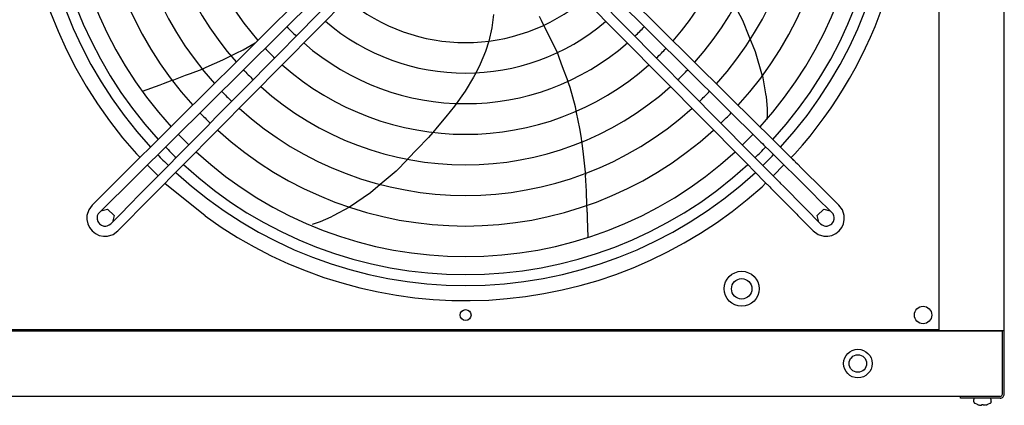
# Model space of a CAD drawing. Units: inches. Extents: x -5061 to 3094, y -3410 to 2553.
# Drawn here: x -497 to 179, y -1271 to -1007 of the extents above; entities that cross this region are included whole.
import ezdxf

# ---------------------------------------------------------------- set-up
doc = ezdxf.new("R2010")
doc.units = ezdxf.units.IN
doc.layers.add('1', color=7, linetype='Continuous')

# ---------------------------------------------------------------- blocks, each defined once
blk = doc.blocks.new('Draufsicht_1', base_point=(-23210.3, -7032.8))
at = {"color": 3, "linetype": 'Continuous'}
for p, q in [((1339.7, -5707.5), (1339.7, -12197.5)), ((-60.5, -9972.2), (-8.1, -10071.5)), ((-1715.9, -10031.7), (-1727.1, -10122.6)), ((-1387.2, -10073.7), (-1401.1, -10046)), ((-1727.1, -10122.6), (-1747.5, -10213.8)), ((-1366.4, -10115.2), (-1387.2, -10073.7)), ((-1277.6, -10292.2), (-1366.4, -10115.2)), ((-8.1, -10071.5), (36.4, -10179)), ((36.4, -10179), (79.9, -10284.2)), ((36.4, -10179), (46.3, -10203)), ((-3434.2, -10273.5), (-3351.5, -10226.4)), ((-1748.5, -10213.9), (-1771.4, -10285.6)), ((-3575, -10343.4), (-3518.7, -10315.4)), ((-3518.8, -10315.5), (-3482.9, -10297.6)), ((-3482.9, -10297.6), (-3434.2, -10273.5)), ((-1771.4, -10285.6), (-1807.1, -10371.7)), ((-1262.8, -10332.6), (-1277.5, -10292.3)), ((-1241.7, -10389.8), (-1262.8, -10332.6)), ((79.9, -10284.2), (128.6, -10451.6)), ((-3795.7, -10435.5), (-3716.2, -10405.5)), ((-3716.4, -10405.5), (-3689.2, -10393.6)), ((-3689.2, -10393.6), (-3575, -10343.4)), ((-1807.1, -10371.7), (-1836.1, -10428.5)), ((-1204.9, -10490.2), (-1241.7, -10389.8)), ((-3922, -10483), (-3829.9, -10448.4)), ((-3829.9, -10448.4), (-3795.7, -10435.5)), ((-1853.3, -10462.1), (-1911.6, -10558.2)), ((-1836.1, -10428.5), (-1853.3, -10462.1)), ((-1851, -10457.5), (-1853.3, -10462.1)), ((-1836.1, -10428.5), (-1837.9, -10431.9)), ((129.3, -10452), (151.7, -10576.5)), ((-4126.5, -10557), (-4003.7, -10513.8)), ((-4003.7, -10513.8), (-3980.2, -10504.9)), ((-3980.2, -10504.9), (-3921.8, -10482.9)), ((-1189.4, -10532.3), (-1205, -10489.8)), ((-1153.6, -10664.5), (-1189.4, -10532.3)), ((-1911.6, -10558.2), (-1983.9, -10661.1)), ((151.7, -10576.5), (155, -10595.1)), ((155, -10595.1), (162.7, -10675.6)), ((-1983.9, -10661.1), (-2043.4, -10732.5)), ((-1145.5, -10704.1), (-1153.6, -10664.5)), ((162.7, -10675.6), (162.8, -10731.5)), ((-2043.4, -10732.5), (-2102.5, -10803.5)), ((-1123.2, -10812.4), (-1145.5, -10704.1)), ((-2102.5, -10803.5), (-2132.6, -10839.6)), ((-1115.2, -10866.2), (-1123.2, -10812.4)), ((-2161.6, -10874.5), (-2166.8, -10880.6)), ((-2132.7, -10839.7), (-2161.6, -10874.5)), ((-1107.7, -10916.9), (-1115.2, -10866.2)), ((-2166.8, -10880.6), (-2237.6, -10953.5)), ((-1100.2, -10967.9), (-1107.7, -10916.9)), ((-4141.8, -11013.2), (-4167.7, -10987.3)), ((-2237.6, -10953.5), (-2306.8, -11024.6)), ((-1087.7, -11092), (-1100.2, -10967.9)), ((352.1, -10987.3), (326.2, -11013.2)), ((-4018, -11137), (-4092.3, -11062.7)), ((-2307.2, -11025), (-2385, -11105)), ((276.7, -11062.7), (202.4, -11137)), ((-2385, -11105), (-2493.1, -11197.3)), ((-1083.6, -11133.3), (-1087.7, -11092)), ((-1080.8, -11206.2), (-1084.1, -11133.5)), ((-3695.3, -11412.7), (-3971.1, -11189.3)), ((-2493.1, -11197.3), (-2560.1, -11254.4)), ((-1079.1, -11242.8), (-1080.8, -11206.2)), ((152.9, -11186.5), (127, -11212.4)), ((-2560.1, -11254.4), (-2704.3, -11352.5)), ((-1074.6, -11341.1), (-1079.1, -11242.8)), ((-2704.4, -11353.3), (-2815.9, -11413)), ((-1071.8, -11403.2), (-1074.6, -11340.9)), ((-2815.9, -11413), (-2832.5, -11421.9)), ((-1070.6, -11428.3), (-1071.8, -11403.2)), ((-2906.7, -11454.2), (-2959.9, -11471.6)), ((-2832.5, -11421.9), (-2906.7, -11454.2)), ((-1067.4, -11558.5), (-1070.6, -11428.3)), ((-18210.3, -12200), (1777.2, -12200)), ((1777.2, -12634), (1777.2, -12197.5)), ((1789.7, -12634), (1789.7, -12197.5)), ((1489.7, -12662.5), (1489.7, -12650)), ((1761.2, -12650), (1489.7, -12650)), ((1761.2, -12662.5), (1489.7, -12662.5)), ((1762.2, -12649.8), (1762.2, -12648.6))]:
    blk.add_line(p, q, dxfattribs=at)
at = {"color": 7, "linetype": 'Continuous'}
for p, q in [((1789.7, -12197.5), (1789.7, -5707.5)), ((1489.7, -12650), (-18170.3, -12650))]:
    blk.add_line(p, q, dxfattribs=at)
at = {"color": 1, "linetype": 'Continuous'}
for p, q in [((95.8, -10784.9), (-993.3, -9706.7)), ((119.1, -10906.5), (-1042.6, -9756.4)), ((-1103.9, -9817.8), (46.1, -10979.4)), ((-1153.7, -9867), (-3.6, -11028.6)), ((-944.9, -10077.9), (-946.8, -10079.5)), ((159.9, -10742), (156.9, -10752.9)), ((162.8, -10731.5), (159.9, -10742)), ((168.3, -10856.7), (95.8, -10784.9)), ((168.3, -10856.7), (178.5, -10866.8)), ((178.5, -10866.8), (215.3, -10903.4)), ((119.1, -10906.5), (129.2, -10916.6)), ((129.2, -10916.6), (139.7, -10927)), ((139.7, -10927), (184, -10971)), ((215.3, -10903.4), (233.5, -10921.4)), ((336.8, -11023.8), (233.5, -10921.4)), ((46.1, -10979.4), (66.5, -10999.9)), ((66.6, -11000), (98.2, -11031.8)), ((286.8, -11072.7), (184, -10971)), ((-3.6, -11028.6), (16.8, -11049.2)), ((16.8, -11049.2), (35.5, -11068)), ((35.5, -11068), (61.1, -11093.8)), ((225.6, -11160.5), (98.2, -11031.8)), ((349.1, -11134.2), (286.8, -11072.7)), ((336.8, -11023.7), (346.5, -11033.4)), ((341.8, -11028.6), (336.8, -11023.8)), ((346.5, -11033.4), (353.8, -11040.6)), ((354, -11040.7), (369.9, -11056.4)), ((398.3, -11084.4), (369.9, -11056.4)), ((163, -11196.7), (61.4, -11094)), ((491.7, -11275.4), (349.1, -11134.2)), ((398.4, -11084.5), (548.7, -11233.4)), ((163.5, -11197.1), (180.4, -11214.3)), ((180.4, -11214.3), (187.4, -11221.5)), ((225.6, -11160.5), (245.8, -11181)), ((245.8, -11181), (254.6, -11189.9)), ((254.6, -11189.9), (273.9, -11209.4)), ((273.9, -11209.4), (415.1, -11352)), ((187.4, -11221.5), (223.9, -11258.4)), ((224.1, -11258.6), (365.3, -11401.2)), ((491.7, -11275.4), (495.6, -11279.2)), ((495.6, -11279.2), (499.5, -11283.1)), ((605.8, -11388.3), (499.5, -11283.1)), ((655, -11338.6), (548.7, -11233.3)), ((-4470.6, -11338.6), (-4494.6, -11371.7)), ((422.8, -11359.8), (415.1, -11352)), ((679, -11371.7), (655, -11338.6)), ((-4506.6, -11410.7), (-4507.2, -11438)), ((-4494.6, -11371.7), (-4506.6, -11410.7)), ((-4435.6, -11412.6), (-4437.4, -11421.9)), ((-4430.1, -11399.5), (-4435.6, -11412.6)), ((-4421.4, -11388.3), (-4430.1, -11399.5)), ((-4410.5, -11377.5), (-4366.7, -11365.3)), ((-4366.7, -11365.3), (-4320.9, -11410.2)), ((-4320.9, -11410.2), (-4332.4, -11454.8)), ((365.3, -11401.2), (373, -11409)), ((373, -11409), (425.6, -11462.2)), ((422.9, -11359.9), (528, -11466.1)), ((505.3, -11410.2), (551.1, -11365.3)), ((516.8, -11454.8), (505.3, -11410.2)), ((551.1, -11365.3), (594.9, -11377.5)), ((614.5, -11399.5), (605.8, -11388.3)), ((620, -11412.6), (614.5, -11399.5)), ((621.8, -11421.9), (620, -11412.6)), ((691, -11410.7), (679, -11371.7)), ((691.6, -11438), (691, -11410.7)), ((-4507.2, -11438), (-4501.4, -11466.5)), ((-4501.4, -11466.5), (-4489.1, -11492.9)), ((-4437.4, -11421.9), (-4437.2, -11434.5)), ((-4437.2, -11434.5), (-4432.5, -11450.6)), ((-4432.5, -11450.6), (-4427.7, -11458.9)), ((-4427.7, -11458.9), (-4421.6, -11466.3)), ((-4421.6, -11466.3), (-4414.2, -11472.4)), ((-4414.2, -11472.4), (-4405.9, -11477.2)), ((-4405.9, -11477.2), (-4389.8, -11481.9)), ((-4389.8, -11481.9), (-4377.2, -11482.1)), ((-4377.2, -11482.1), (-4367.9, -11480.4)), ((-4367.9, -11480.4), (-4354.8, -11474.8)), ((-4354.8, -11474.8), (-4343.6, -11466.1)), ((425.6, -11462.2), (478.2, -11515.3)), ((528, -11466.1), (539.2, -11474.8)), ((539.2, -11474.8), (552.3, -11480.4)), ((552.3, -11480.4), (561.6, -11482.1)), ((561.6, -11482.1), (574.2, -11481.9)), ((574.2, -11481.9), (590.3, -11477.2)), ((590.3, -11477.2), (598.6, -11472.4)), ((598.6, -11472.4), (606, -11466.3)), ((606, -11466.3), (612.1, -11458.9)), ((612.1, -11458.9), (616.9, -11450.6)), ((616.9, -11450.6), (621.6, -11434.5)), ((621.6, -11434.5), (621.8, -11421.9)), ((673.5, -11492.9), (685.8, -11466.5)), ((685.8, -11466.5), (691.6, -11438)), ((-4489.1, -11492.9), (-4471.1, -11515.8)), ((-4471.1, -11515.8), (-4448.2, -11533.8)), ((-4448.2, -11533.8), (-4421.8, -11546.1)), ((-4421.8, -11546.1), (-4393.3, -11551.9)), ((-4393.3, -11551.9), (-4366, -11551.3)), ((-4366, -11551.3), (-4327, -11539.3)), ((-4327, -11539.3), (-4293.8, -11515.3)), ((478.2, -11515.3), (511.4, -11539.3)), ((511.4, -11539.3), (550.4, -11551.3)), ((550.4, -11551.3), (577.7, -11551.9)), ((577.7, -11551.9), (606.2, -11546.1)), ((606.2, -11546.1), (632.6, -11533.8)), ((632.6, -11533.8), (655.5, -11515.8)), ((655.5, -11515.8), (673.5, -11492.9)), ((1581.6, -12666.6), (1579.7, -12672.5)), ((1579.7, -12687.3), (1579.7, -12672.5)), ((1579.7, -12672.5), (1580.6, -12672.5)), ((1579.7, -12687.3), (1581.5, -12691.5)), ((1579.7, -12687.3), (1580.6, -12687.3)), ((1581.5, -12691.5), (1582.3, -12693.2)), ((1586.6, -12663), (1581.6, -12666.6)), ((1582.3, -12693.2), (1584.3, -12695.2)), ((1584.3, -12695.2), (1584.1, -12695.7)), ((1604.7, -12706.2), (1584.1, -12695.7)), ((1584.4, -12695.7), (1584.1, -12695.7)), ((1584.1, -12695.7), (1586.3, -12695.7)), ((1593.1, -12662.5), (1586.6, -12663)), ((1695.3, -12695.7), (1674.7, -12706.2)), ((1691.9, -12663), (1688.8, -12662.5)), ((1696.8, -12666.6), (1691.9, -12663)), ((1693.1, -12695.7), (1695.3, -12695.7)), ((1696.1, -12694), (1695.3, -12695.7)), ((1697, -12693.2), (1696.1, -12694)), ((1697.7, -12669.3), (1696.8, -12666.6)), ((1697.9, -12691.5), (1697, -12693.2)), ((1699.7, -12672.5), (1697.7, -12669.3)), ((1699.7, -12687.3), (1697.9, -12691.5)), ((1699.7, -12687.3), (1699.7, -12672.5)), ((1604.7, -12706.2), (1604.7, -12706)), ((1614.7, -12709.2), (1620.4, -12710.5)), ((1620.4, -12710.5), (1625.8, -12711.2)), ((1625.8, -12711.2), (1628.8, -12711.3)), ((1628.8, -12711.3), (1631.4, -12711.2)), ((1631.4, -12711.2), (1633.9, -12710.5)), ((1633.9, -12710.5), (1634.7, -12709.2)), ((1634.7, -12709.2), (1634.7, -12706)), ((1644.7, -12706), (1644.7, -12709.2)), ((1645.5, -12710.5), (1644.7, -12709.2)), ((1648, -12711.2), (1645.5, -12710.5)), ((1650.6, -12711.3), (1648, -12711.2)), ((1653.6, -12711.2), (1650.6, -12711.3)), ((1659, -12710.5), (1653.6, -12711.2)), ((1664.7, -12709.2), (1659, -12710.5)), ((1674.7, -12706), (1674.7, -12706.2))]:
    blk.add_line(p, q, dxfattribs=at)
at = {"color": 2, "linetype": 'Continuous'}
for p, q in [((-1071.8, -11403.2), (-1073.4, -11367.1)), ((-5155.3, -12192.5), (1339.7, -12192.5)), ((1339.7, -12197.5), (1368.2, -12197.5)), ((1368.2, -12197.5), (1761.2, -12197.5)), ((1761.2, -12197.5), (1777.2, -12197.5)), ((1777.2, -12197.5), (1789.7, -12197.5))]:
    blk.add_line(p, q, dxfattribs=at)
at = {"color": 1, "linetype": 'Continuous'}
for centre, radius in [((-12.8, -11912.5), 120), ((-12.8, -11912.5), 70), ((-1907.8, -12092.5), 37.5), ((1232.2, -12092.5), 60), ((784.7, -12425), 98), ((784.7, -12425), 60)]:
    blk.add_circle(centre, radius, dxfattribs=at)
at = {"color": 3, "linetype": 'Continuous'}
for centre, radius, start, end in [((-1907.8, -8952.5), 3041, 137.30429, -137.99999), ((-1907.8, -8952.5), 3041, -42.00002, 6), ((-1907.8, -8952.5), 3041, -126, -47.99999), ((1761.2, -12634), 16, -90.0035, -0.00087), ((1761.2, -12634), 28.5, -90.00196, -0.00049)]:
    blk.add_arc(centre, radius, start, end, dxfattribs=at)
at = {"color": 1, "linetype": 'Continuous'}
for radius, start, end in [(99.9, -110.51589, -104.49775), (99.9, -110.51589, -104.49775), (93.7, -93.05968, -86.94032), (93.7, -93.05968, -86.94032), (99.9, -75.50225, -69.48411), (99.9, -75.50225, -69.48411)]:
    blk.add_arc((1639.7, -12612.5), radius, start, end, dxfattribs=at)
blk.add_open_spline([(119.1, -10906.5), (119.2, -10906.5), (119.4, -10906.5), (119.6, -10906.3), (119.7, -10906.3)], degree=3, knots=[0, 0, 0, 0, 0.3505198, 0.7018995, 0.7018995, 0.7018995, 0.7018995], dxfattribs=at)
at = {"layer": '1', "color": 1, "linetype": 'Continuous'}
for p, q in [((-2291.7, -9279.8), (-4421.4, -11388.3)), ((-2185.3, -9385.6), (-4293.8, -11515.3))]:
    blk.add_line(p, q, dxfattribs=at)
at = {"layer": '1', "color": 2, "linetype": 'Continuous'}
for start, end in [(137.37608, -137.40337), (-42.6195, 42.61951), (-136.01892, -133.97527), (-46.01529, -43.98528), (-132.61648, -47.37996)]:
    blk.add_arc((-1907.8, -8952.5), 2937.5, start, end, dxfattribs=at)
at = {"layer": '1', "color": 1, "linetype": 'Continuous'}
for centre, radius, start, end in [((-1907.8, -8952.5), 2862.7, 137.43123, -137.46197), ((-1908, -8952.5), 2862.8, -42.56118, 42.56118), ((-1907.8, -8952.5), 2739.4, 137.52853, -137.56485), ((-1907.8, -8952.5), 2739.4, -42.46486, 42.46483), ((-1907.8, -8952.5), 2529.5, 137.71605, -137.76151), ((-1907.8, -8952.5), 2529.5, -42.27816, 42.27812), ((-1907.8, -8952.5), 2319.8, 137.93712, -137.99115), ((-1907.8, -8952.5), 2319.8, -42.05789, 42.05786), ((-1905.9, -8952.6), 2111.5, 138.23495, -138.24128), ((-1907.8, -8952.5), 2110.1, -41.79378, 41.79374), ((-1907.8, -8952.5), 1900.6, -41.47158, 41.47155), ((-1909.1, -8952.7), 1899.5, 149.55762, -138.57254), ((320249.3, -337065.3), 459935.2, 134.537974, 134.91131), ((3671352, -3646997.1), 5169895.3, 135.2815411, 135.3147546), ((-1907.8, -8952.5), 1271.4, -129.86422, -50.13569), ((-1907.8, -8952.5), 1690.4, -136.56032, -133.44167), ((-1907.4, -8952.1), 1481.3, -130.55073, -49.56783), ((-1907.8, -8952.5), 1690.4, -46.5571, -43.4429), ((-1907.8, -8952.5), 1900.6, -136.41953, -133.58133), ((-1907.8, -8952.5), 1690.4, -131.06789, -48.93213), ((-1907.8, -8952.5), 1900.6, -46.41656, -43.58344), ((-1907.8, -8952.5), 1900.6, -131.47158, -48.52845), ((-1907.8, -8952.5), 2110.1, -136.30703, -133.69261), ((-1907.8, -8952.5), 2110.1, -46.30435, -43.69565), ((-1907.8, -8952.5), 2110.1, -131.79377, -48.20626), ((-1907.8, -8952.5), 2319.8, -136.21469, -133.78364), ((-1907.8, -8952.5), 2319.8, -46.21235, -43.78765), ((-1907.8, -8952.5), 2319.8, -132.05788, -47.94214), ((-1907.8, -8952.5), 2529.5, -136.13759, -133.85937), ((-1907.8, -8952.5), 2529.5, -46.13561, -43.86439), ((-1907.8, -8952.5), 2739.4, -136.07216, -133.9234), ((-1907.8, -8952.5), 2529.5, -132.27813, -47.72188), ((-1841.1, -9017.3), 2646.5, -46.13812, -43.92175), ((-1907.8, -8952.5), 2862.7, -136.03818, -133.95653), ((-1907.8, -8952.5), 2862.7, -46.03523, -43.96468), ((-1907.8, -8952.5), 2739.4, -132.46482, -47.53517), ((-1907.8, -8952.5), 2862.7, -132.56163, -47.43684)]:
    blk.add_arc(centre, radius, start, end, dxfattribs=at)

msp = doc.modelspace()

# ---------------------------------------------------------------- block references
at = {"xscale": 0.1, "yscale": 0.1, "zscale": 0.1}
msp.add_blockref('Draufsicht_1', (-2321.03, -703.28), dxfattribs=at)

doc.saveas('drawing.dxf')
